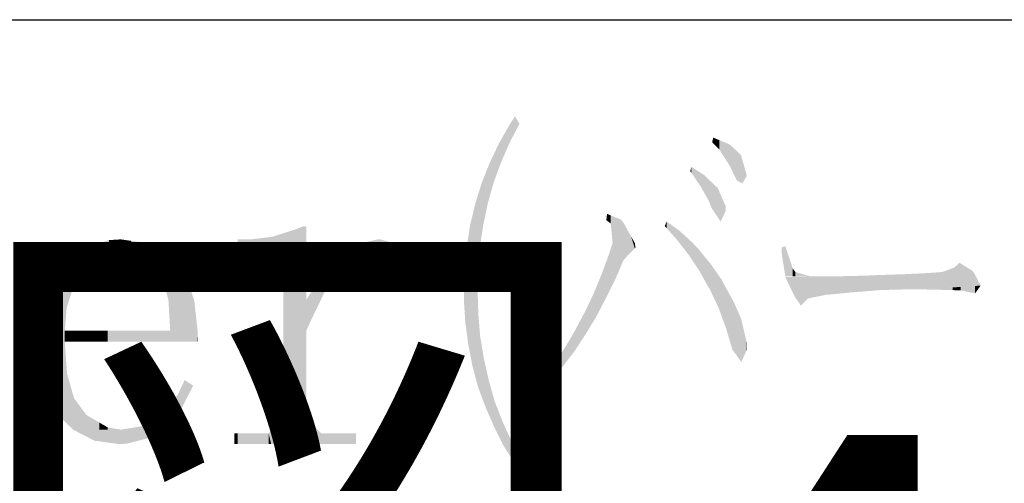
# Model space of a CAD drawing. Extents: x 80 to 884, y -673 to -97.
# Drawn here: x 814 to 834, y -616 to -607 of the extents above; entities that cross this region are included whole.
import ezdxf

# ---------------------------------------------------------------- set-up
doc = ezdxf.new("R2010")
doc.units = 0
doc.header["$LTSCALE"] = 0.05
doc.layers.add('SAKUZU1', color=7, linetype='CONTINUOUS')
doc.layers.add('図面枠', color=7, linetype='CONTINUOUS')
doc.styles.get("Standard").update_dxf_attribs({"font": 'txt.shx', "bigfont": 'KELF1-K.shx'})
doc.styles.add('ＭＳゴシック', font='msgothic.ttc')

# ---------------------------------------------------------------- blocks, each defined once
blk = doc.blocks.new('*U54')
at = {"layer": '図面枠', "color": 7, "linetype": 'CONTINUOUS'}
for points in [[(819.698, -615.637), (819.438, -611.515), (819.698, -611.432)], [(819.821, -615.637), (819.698, -611.432), (819.821, -611.381)], [(819.698, -615.637), (819.698, -611.432), (819.821, -615.637)], [(819.821, -615.637), (819.821, -611.381), (819.886, -615.637)], [(819.886, -615.637), (819.821, -611.381), (819.886, -611.381)], [(818.542, -611.845), (818.542, -611.635), (818.795, -611.845)], [(818.795, -611.845), (818.542, -611.635), (818.795, -611.635)], [(819.149, -611.845), (818.795, -611.635), (819.149, -611.593)], [(818.795, -611.845), (818.795, -611.635), (819.149, -611.845)], [(819.199, -611.852), (819.149, -611.593), (819.199, -611.587)], [(819.149, -611.845), (819.149, -611.593), (819.199, -611.852)], [(819.221, -611.881), (819.199, -611.587), (819.221, -611.584)], [(819.199, -611.852), (819.199, -611.587), (819.221, -611.881)], [(819.438, -612.17), (819.221, -611.584), (819.438, -611.515)], [(819.221, -611.881), (819.221, -611.584), (819.438, -612.17)], [(819.438, -615.637), (819.438, -611.515), (819.698, -615.637)], [(819.886, -613.422), (819.886, -612.814), (819.959, -613.256)], [(819.438, -615.637), (819.221, -615.354), (819.438, -615.137)], [(819.886, -615.637), (819.886, -615.137), (819.959, -615.637)], [(819.959, -615.637), (819.886, -615.137), (819.959, -615.21)], [(819.959, -615.637), (819.959, -615.21), (820.175, -615.637)], [(820.175, -615.637), (819.959, -615.21), (820.175, -615.427)], [(818.477, -615.637), (818.477, -615.427), (818.542, -615.637)], [(818.542, -615.637), (818.477, -615.427), (818.542, -615.427)], [(818.542, -615.637), (818.542, -615.427), (818.795, -615.637)], [(818.795, -615.637), (818.542, -615.427), (818.795, -615.427)], [(818.795, -615.637), (818.795, -615.427), (819.149, -615.637)], [(819.149, -615.637), (818.795, -615.427), (819.149, -615.427)], [(819.199, -615.637), (819.149, -615.427), (819.199, -615.376)], [(819.149, -615.637), (819.149, -615.427), (819.199, -615.637)], [(819.221, -615.637), (819.199, -615.376), (819.221, -615.354)], [(819.199, -615.637), (819.199, -615.376), (819.221, -615.637)], [(819.221, -615.637), (819.221, -615.354), (819.438, -615.637)], [(820.175, -615.637), (820.175, -615.427), (820.855, -615.637)], [(820.855, -615.637), (820.175, -615.427), (820.855, -615.427)]]:
    blk.add_solid(points, dxfattribs=at)
blk = doc.blocks.new('*U55')
at = {"layer": '図面枠', "color": 7, "linetype": 'CONTINUOUS'}
for points in [[(821.282, -612.056), (821.144, -611.666), (821.282, -611.635)], [(821.282, -612.056), (821.282, -611.635), (821.332, -612.094)], [(821.332, -612.094), (821.282, -611.635), (821.332, -611.635)], [(821.332, -612.094), (821.332, -611.635), (821.433, -612.17)], [(821.433, -612.17), (821.332, -611.635), (821.433, -611.662)], [(820.906, -611.95), (820.551, -611.946), (820.906, -611.721)], [(821.144, -611.953), (820.906, -611.721), (821.144, -611.666)], [(820.906, -611.95), (820.906, -611.721), (821.144, -611.953)], [(821.144, -611.953), (821.144, -611.666), (821.282, -612.056)], [(821.433, -612.221), (821.433, -611.662), (821.723, -612.489)], [(821.723, -612.489), (821.433, -611.662), (821.723, -611.74)], [(821.723, -612.489), (821.723, -611.74), (821.773, -612.489)], [(821.773, -612.489), (821.723, -611.74), (821.773, -611.754)], [(821.773, -612.489), (821.773, -611.754), (821.788, -612.469)], [(821.788, -612.469), (821.773, -611.754), (821.788, -611.758)], [(821.788, -612.469), (821.788, -611.758), (821.882, -612.344)], [(821.882, -612.344), (821.788, -611.758), (821.882, -611.845)], [(821.882, -612.344), (821.882, -611.845), (822.012, -612.17)]]:
    blk.add_solid(points, dxfattribs=at)
blk = doc.blocks.new('*U56')
at = {"layer": '図面枠', "color": 7, "linetype": 'CONTINUOUS'}
for points in [[(820.53, -612.279), (820.233, -612.285), (820.53, -611.969)], [(820.551, -612.261), (820.53, -611.969), (820.551, -611.946)], [(820.53, -612.279), (820.53, -611.969), (820.551, -612.261)], [(820.551, -612.261), (820.551, -611.946), (820.826, -612.033)], [(820.826, -612.033), (820.551, -611.946), (820.826, -611.949)], [(820.826, -612.033), (820.826, -611.949), (821.144, -611.953)], [(820.212, -612.729), (819.959, -612.702), (820.212, -612.308)], [(820.233, -612.684), (820.212, -612.308), (820.233, -612.285)], [(820.212, -612.729), (820.212, -612.308), (820.233, -612.684)], [(820.233, -612.684), (820.233, -612.285), (820.53, -612.279)], [(819.959, -613.256), (819.886, -612.814), (819.959, -612.702)], [(819.959, -613.256), (819.959, -612.702), (820.212, -612.729)]]:
    blk.add_solid(points, dxfattribs=at)
blk = doc.blocks.new('*U57')
at = {"layer": '図面枠', "color": 7, "linetype": 'CONTINUOUS'}
for points in [[(816.257, -611.845), (816.026, -611.649), (816.257, -611.635)], [(816.257, -611.845), (816.257, -611.635), (816.467, -611.866)], [(816.467, -611.866), (816.257, -611.635), (816.467, -611.664)], [(816.026, -611.829), (815.599, -611.801), (816.026, -611.649)], [(816.026, -611.829), (816.026, -611.649), (816.257, -611.845)], [(816.467, -611.866), (816.467, -611.664), (816.727, -612.015)], [(816.727, -612.015), (816.467, -611.664), (816.727, -611.7)], [(816.727, -612.015), (816.727, -611.7), (816.871, -612.098)], [(816.871, -612.098), (816.727, -611.7), (816.871, -611.773)], [(816.871, -612.098), (816.871, -611.773), (817.052, -612.351)], [(817.052, -612.351), (816.871, -611.773), (817.052, -611.865)], [(817.052, -612.351), (817.052, -611.865), (817.139, -612.639)], [(817.139, -612.639), (817.052, -611.865), (817.139, -611.91)], [(817.139, -612.639), (817.139, -611.91), (817.189, -612.807)], [(817.189, -612.807), (817.139, -611.91), (817.189, -611.952)], [(817.189, -612.807), (817.189, -611.952), (817.226, -613.422)], [(817.226, -613.422), (817.189, -611.952), (817.226, -611.983)], [(817.226, -613.422), (817.226, -611.983), (817.32, -613.422)], [(817.32, -613.422), (817.226, -611.983), (817.32, -612.062)], [(817.32, -613.422), (817.32, -612.062), (817.551, -613.422)], [(817.551, -613.422), (817.32, -612.062), (817.551, -612.387)], [(817.551, -613.422), (817.551, -612.387), (817.696, -613.422)], [(817.696, -613.422), (817.551, -612.387), (817.696, -612.836)], [(817.696, -613.422), (817.696, -612.836), (817.761, -613.422)]]:
    blk.add_solid(points, dxfattribs=at)
blk = doc.blocks.new('*U58')
at = {"layer": '図面枠', "color": 7, "linetype": 'CONTINUOUS'}
for points in [[(815.585, -612.174), (815.353, -611.984), (815.585, -611.812)], [(815.599, -612.154), (815.585, -611.812), (815.599, -611.801)], [(815.585, -612.174), (815.585, -611.812), (815.599, -612.154)], [(815.599, -612.154), (815.599, -611.801), (815.613, -612.134)], [(815.613, -612.134), (815.599, -611.801), (815.613, -611.802)], [(815.613, -612.134), (815.613, -611.802), (815.838, -611.968)], [(815.838, -611.968), (815.613, -611.802), (815.838, -611.817)], [(815.838, -611.968), (815.838, -611.817), (816.004, -611.919)], [(816.004, -611.919), (815.838, -611.817), (816.004, -611.828)], [(816.004, -611.919), (816.004, -611.828), (816.257, -611.845)], [(815.339, -612.54), (815.209, -612.092), (815.339, -611.995)], [(815.346, -612.519), (815.339, -611.995), (815.346, -611.99)], [(815.339, -612.54), (815.339, -611.995), (815.346, -612.519)], [(815.353, -612.496), (815.346, -611.99), (815.353, -611.984)], [(815.346, -612.519), (815.346, -611.99), (815.353, -612.496)], [(815.353, -612.496), (815.353, -611.984), (815.585, -612.174)], [(815.129, -615.163), (814.891, -612.499), (815.129, -612.163)], [(815.136, -615.173), (815.129, -612.163), (815.136, -612.156)], [(815.129, -615.163), (815.129, -612.163), (815.136, -615.173)], [(815.165, -615.2), (815.136, -612.156), (815.165, -612.13)], [(815.136, -615.173), (815.136, -612.156), (815.165, -615.2)], [(815.201, -612.966), (815.165, -612.13), (815.201, -612.098)], [(815.165, -613.422), (815.165, -612.13), (815.201, -612.966)], [(815.209, -612.944), (815.201, -612.098), (815.209, -612.092)], [(815.201, -612.966), (815.201, -612.098), (815.209, -612.944)], [(815.209, -612.944), (815.209, -612.092), (815.339, -612.54)], [(814.862, -614.744), (814.731, -612.924), (814.862, -612.539)], [(814.891, -614.826), (814.862, -612.539), (814.891, -612.499)], [(814.862, -614.744), (814.862, -612.539), (814.891, -614.826)], [(814.891, -614.826), (814.891, -612.499), (815.129, -615.163)], [(814.731, -614.37), (814.703, -613.01), (814.731, -612.924)], [(814.731, -614.37), (814.731, -612.924), (814.862, -614.744)], [(814.703, -614.148), (814.659, -613.48), (814.703, -613.01)], [(814.703, -614.148), (814.703, -613.01), (814.731, -614.37)], [(814.659, -613.813), (814.652, -613.56), (814.659, -613.48)], [(814.659, -613.813), (814.659, -613.48), (814.703, -614.148)], [(815.165, -613.632), (815.165, -613.422), (815.201, -613.632)], [(815.201, -613.632), (815.165, -613.422), (815.201, -613.422)], [(815.201, -613.632), (815.201, -613.422), (815.209, -613.632)], [(815.209, -613.632), (815.201, -613.422), (815.209, -613.422)], [(815.209, -613.632), (815.209, -613.422), (815.339, -613.632)], [(815.339, -613.632), (815.209, -613.422), (815.339, -613.422)], [(815.339, -613.632), (815.339, -613.422), (815.346, -613.632)], [(815.346, -613.632), (815.339, -613.422), (815.346, -613.422)], [(815.346, -613.632), (815.346, -613.422), (815.353, -613.632)], [(815.353, -613.632), (815.346, -613.422), (815.353, -613.422)], [(815.353, -613.632), (815.353, -613.422), (815.585, -613.632)], [(815.585, -613.632), (815.353, -613.422), (815.585, -613.422)], [(815.585, -613.632), (815.585, -613.422), (815.599, -613.632)], [(815.599, -613.632), (815.585, -613.422), (815.599, -613.422)], [(815.599, -613.632), (815.599, -613.422), (815.613, -613.632)], [(815.613, -613.632), (815.599, -613.422), (815.613, -613.422)], [(815.613, -613.632), (815.613, -613.422), (815.838, -613.632)], [(815.838, -613.632), (815.613, -613.422), (815.838, -613.422)], [(815.838, -613.632), (815.838, -613.422), (816.004, -613.632)], [(816.004, -613.632), (815.838, -613.422), (816.004, -613.422)], [(816.004, -613.632), (816.004, -613.422), (816.257, -613.632)], [(816.257, -613.632), (816.004, -613.422), (816.257, -613.422)], [(816.257, -613.632), (816.257, -613.422), (817.761, -613.632)], [(817.761, -613.632), (816.257, -613.422), (817.761, -613.422)], [(817.761, -613.632), (817.761, -613.422), (817.768, -613.632)], [(815.165, -615.2), (815.165, -613.632), (815.201, -615.234)], [(815.201, -615.234), (815.165, -613.632), (815.201, -614.155)], [(815.201, -615.234), (815.201, -614.155), (815.209, -615.241)], [(815.209, -615.241), (815.201, -614.155), (815.209, -614.262)], [(815.209, -615.241), (815.209, -614.262), (815.339, -615.362)], [(815.339, -615.362), (815.209, -614.262), (815.339, -614.715)], [(815.339, -615.362), (815.339, -614.715), (815.346, -615.362)], [(815.346, -615.362), (815.339, -614.715), (815.346, -614.739)], [(815.346, -615.362), (815.346, -614.739), (815.353, -615.361)], [(815.353, -615.361), (815.346, -614.739), (815.353, -614.749)], [(815.353, -615.361), (815.353, -614.749), (815.585, -615.36)], [(815.585, -615.36), (815.353, -614.749), (815.585, -615.065)], [(815.585, -615.36), (815.585, -615.065), (815.599, -615.36)], [(815.599, -615.36), (815.585, -615.065), (815.599, -615.073)], [(815.599, -615.36), (815.599, -615.073), (815.613, -615.359)], [(815.613, -615.359), (815.599, -615.073), (815.613, -615.082)], [(815.613, -615.359), (815.613, -615.082), (815.838, -615.358)], [(815.838, -615.358), (815.613, -615.082), (815.838, -615.214)], [(815.838, -615.358), (815.838, -615.214), (816.004, -615.356)], [(816.004, -615.356), (815.838, -615.214), (816.004, -615.311)], [(816.004, -615.356), (816.004, -615.311), (816.257, -615.354)]]:
    blk.add_solid(points, dxfattribs=at)
blk = doc.blocks.new('*U59')
at = {"layer": '図面枠', "color": 7, "linetype": 'CONTINUOUS'}
for points in [[(817.457, -614.92), (817.378, -614.66), (817.457, -614.492)], [(817.508, -614.821), (817.457, -614.492), (817.508, -614.385)], [(817.457, -614.92), (817.457, -614.492), (817.508, -614.821)], [(817.508, -614.821), (817.508, -614.385), (817.674, -614.493)], [(817.378, -615.017), (817.189, -614.93), (817.378, -614.66)], [(817.378, -615.017), (817.378, -614.66), (817.457, -614.92)], [(817.096, -615.315), (816.828, -615.23), (817.096, -615.065)], [(817.189, -615.246), (817.096, -615.065), (817.189, -614.93)], [(817.096, -615.315), (817.096, -615.065), (817.189, -615.246)], [(817.189, -615.246), (817.189, -614.93), (817.378, -615.017)], [(816.756, -615.532), (816.372, -615.336), (816.756, -615.275)], [(816.828, -615.514), (816.756, -615.275), (816.828, -615.23)], [(816.756, -615.532), (816.756, -615.275), (816.828, -615.514)], [(816.828, -615.514), (816.828, -615.23), (817.096, -615.315)], [(815.744, -615.571), (815.339, -615.362), (815.744, -615.358)], [(816.228, -615.637), (815.744, -615.358), (816.228, -615.355)], [(815.744, -615.571), (815.744, -615.358), (816.228, -615.637)], [(816.257, -615.635), (816.228, -615.355), (816.257, -615.354)], [(816.228, -615.637), (816.228, -615.355), (816.257, -615.635)], [(816.372, -615.629), (816.257, -615.354), (816.372, -615.336)], [(816.257, -615.635), (816.257, -615.354), (816.372, -615.629)], [(816.372, -615.629), (816.372, -615.336), (816.756, -615.532)]]:
    blk.add_solid(points, dxfattribs=at)
blk = doc.blocks.new('*U77')
at = {"layer": '図面枠', "color": 7, "linetype": 'CONTINUOUS'}
for points in [[(829.249, -612.358), (829.177, -611.794), (829.249, -611.765)], [(829.177, -611.902), (829.177, -611.794), (829.249, -612.358)], [(829.249, -612.358), (829.249, -611.765), (829.394, -612.358)], [(829.394, -612.358), (829.249, -611.765), (829.394, -612.206)], [(829.394, -612.358), (829.394, -612.206), (829.444, -612.358)], [(829.444, -612.358), (829.394, -612.206), (829.444, -612.271)], [(829.444, -612.358), (829.444, -612.271), (829.734, -612.358)]]:
    blk.add_solid(points, dxfattribs=at)
blk = doc.blocks.new('*U78')
at = {"layer": '図面枠', "color": 7, "linetype": 'CONTINUOUS'}
for points in [[(832.553, -612.571), (832.322, -612.271), (832.553, -612.185)], [(832.654, -612.565), (832.553, -612.185), (832.654, -612.091)], [(832.553, -612.571), (832.553, -612.185), (832.654, -612.565)], [(832.654, -612.565), (832.654, -612.091), (832.907, -612.549)], [(832.907, -612.549), (832.654, -612.091), (832.907, -612.25)], [(829.43, -612.749), (829.249, -612.373), (829.43, -612.367)], [(829.553, -612.93), (829.43, -612.367), (829.553, -612.364)], [(829.43, -612.749), (829.43, -612.367), (829.553, -612.93)], [(829.676, -612.807), (829.553, -612.364), (829.676, -612.36)], [(829.553, -612.93), (829.553, -612.364), (829.676, -612.807)], [(829.704, -612.785), (829.676, -612.36), (829.704, -612.359)], [(829.676, -612.807), (829.676, -612.36), (829.704, -612.785)], [(829.734, -612.78), (829.704, -612.359), (829.734, -612.358)], [(829.704, -612.785), (829.704, -612.359), (829.734, -612.78)], [(829.734, -612.78), (829.734, -612.358), (829.958, -612.736)], [(829.958, -612.736), (829.734, -612.358), (829.958, -612.358)], [(829.958, -612.736), (829.958, -612.358), (830.037, -612.72)], [(830.037, -612.72), (829.958, -612.358), (830.037, -612.358)], [(830.037, -612.72), (830.037, -612.358), (830.211, -612.704)], [(830.211, -612.704), (830.037, -612.358), (830.211, -612.358)], [(830.269, -612.698), (830.211, -612.358), (830.269, -612.357)], [(830.211, -612.704), (830.211, -612.358), (830.269, -612.698)], [(830.493, -612.676), (830.269, -612.357), (830.493, -612.351)], [(830.269, -612.698), (830.269, -612.357), (830.493, -612.676)], [(830.558, -612.67), (830.493, -612.351), (830.558, -612.35)], [(830.493, -612.676), (830.493, -612.351), (830.558, -612.67)], [(830.804, -612.65), (830.558, -612.35), (830.804, -612.344)], [(830.558, -612.67), (830.558, -612.35), (830.804, -612.65)], [(830.832, -612.648), (830.804, -612.344), (830.832, -612.343)], [(830.804, -612.65), (830.804, -612.344), (830.832, -612.648)], [(831.107, -612.626), (830.832, -612.343), (831.107, -612.331)], [(830.832, -612.648), (830.832, -612.343), (831.107, -612.626)], [(831.143, -612.625), (831.107, -612.331), (831.143, -612.329)], [(831.107, -612.626), (831.107, -612.331), (831.143, -612.625)], [(831.143, -612.625), (831.143, -612.329), (831.179, -612.624)], [(831.179, -612.624), (831.143, -612.329), (831.179, -612.329)], [(831.353, -612.619), (831.179, -612.329), (831.353, -612.323)], [(831.179, -612.624), (831.179, -612.329), (831.353, -612.619)], [(831.584, -612.613), (831.353, -612.323), (831.584, -612.315)], [(831.353, -612.619), (831.353, -612.323), (831.584, -612.613)], [(831.628, -612.612), (831.584, -612.315), (831.628, -612.313)], [(831.584, -612.613), (831.584, -612.315), (831.628, -612.612)], [(831.91, -612.612), (831.628, -612.313), (831.91, -612.3)], [(831.628, -612.612), (831.628, -612.313), (831.91, -612.612)], [(832.155, -612.596), (831.91, -612.3), (832.155, -612.286)], [(831.91, -612.612), (831.91, -612.3), (832.155, -612.596)], [(832.322, -612.586), (832.155, -612.286), (832.322, -612.271)], [(832.155, -612.596), (832.155, -612.286), (832.322, -612.586)], [(832.322, -612.586), (832.322, -612.271), (832.553, -612.571)], [(832.907, -612.549), (832.907, -612.25), (832.944, -612.547)], [(832.944, -612.547), (832.907, -612.25), (832.944, -612.3)], [(832.944, -612.547), (832.944, -612.3), (833.066, -612.539)]]:
    blk.add_solid(points, dxfattribs=at)
blk = doc.blocks.new('*U79')
at = {"layer": '図面枠', "color": 7, "linetype": 'CONTINUOUS'}
for points in [[(832.206, -612.619), (831.91, -612.612), (832.206, -612.593)], [(832.517, -612.626), (832.206, -612.593), (832.517, -612.574)], [(832.206, -612.619), (832.206, -612.593), (832.517, -612.626)], [(832.676, -612.633), (832.517, -612.574), (832.676, -612.564)], [(832.517, -612.626), (832.517, -612.574), (832.676, -612.633)], [(832.958, -612.691), (832.676, -612.564), (832.958, -612.546)], [(832.676, -612.633), (832.676, -612.564), (832.958, -612.691)], [(832.958, -612.691), (832.958, -612.546), (833.066, -612.539)]]:
    blk.add_solid(points, dxfattribs=at)
blk = doc.blocks.new('*U80')
at = {"layer": '図面枠', "color": 7, "linetype": 'CONTINUOUS'}
for points in [[(827.839, -609.76), (827.818, -609.739), (827.839, -609.645)], [(827.839, -609.76), (827.839, -609.645), (827.962, -609.883)], [(827.962, -609.883), (827.839, -609.645), (827.962, -609.697)], [(827.962, -609.883), (827.962, -609.697), (828.157, -610.187)], [(828.157, -610.187), (827.962, -609.697), (828.157, -609.779)], [(828.157, -610.187), (828.157, -609.779), (828.165, -610.202)], [(828.165, -610.202), (828.157, -609.779), (828.165, -609.782)], [(828.165, -610.202), (828.165, -609.782), (828.302, -610.484)], [(828.302, -610.484), (828.165, -609.782), (828.302, -609.91)], [(828.302, -610.484), (828.302, -609.91), (828.367, -610.519)], [(828.367, -610.519), (828.302, -609.91), (828.367, -609.97)], [(828.367, -610.519), (828.367, -609.97), (828.389, -610.53)], [(828.389, -610.53), (828.367, -609.97), (828.389, -610.006)], [(828.389, -610.53), (828.389, -610.006), (828.41, -610.542)], [(828.41, -610.542), (828.389, -610.006), (828.41, -610.083)], [(828.41, -610.542), (828.41, -610.083), (828.497, -610.39)]]:
    blk.add_solid(points, dxfattribs=at)
blk = doc.blocks.new('*U81')
at = {"layer": '図面枠', "color": 7, "linetype": 'CONTINUOUS'}
for points in [[(827.413, -610.335), (827.391, -610.303), (827.413, -610.216)], [(827.413, -610.335), (827.413, -610.216), (827.593, -610.6)], [(827.593, -610.6), (827.413, -610.216), (827.593, -610.333)], [(827.593, -610.6), (827.593, -610.333), (827.659, -610.715)], [(827.659, -610.715), (827.593, -610.333), (827.659, -610.376)], [(827.659, -610.715), (827.659, -610.376), (827.745, -610.868)], [(827.745, -610.868), (827.659, -610.376), (827.745, -610.458)], [(827.745, -610.868), (827.745, -610.458), (827.81, -611.027)], [(827.81, -611.027), (827.745, -610.458), (827.81, -610.519)], [(827.81, -611.027), (827.81, -610.519), (827.926, -611.201)], [(827.926, -611.201), (827.81, -610.519), (827.926, -610.629)], [(827.926, -611.201), (827.926, -610.629), (827.984, -611.287)], [(827.984, -611.287), (827.926, -610.629), (827.984, -610.76)], [(827.984, -611.287), (827.984, -610.76), (828.085, -611.077)], [(828.085, -611.077), (827.984, -610.76), (828.085, -610.991)]]:
    blk.add_solid(points, dxfattribs=at)
blk = doc.blocks.new('*U82')
at = {"layer": '図面枠', "color": 7, "linetype": 'CONTINUOUS'}
for points in [[(825.764, -611.269), (825.75, -611.258), (825.764, -611.135)], [(825.764, -611.269), (825.764, -611.135), (825.8, -611.296)], [(825.8, -611.296), (825.764, -611.135), (825.8, -611.151)], [(825.8, -611.296), (825.8, -611.151), (825.836, -611.323)], [(825.836, -611.323), (825.8, -611.151), (825.836, -611.166)], [(825.836, -611.323), (825.836, -611.166), (825.873, -611.707)], [(825.873, -611.707), (825.836, -611.166), (825.873, -611.181)], [(825.873, -612.525), (825.873, -611.181), (825.916, -612.438)], [(825.916, -612.438), (825.873, -611.181), (825.916, -611.199)], [(825.916, -612.438), (825.916, -611.199), (826.039, -612.151)], [(826.039, -612.151), (825.916, -611.199), (826.039, -611.251)], [(826.039, -612.151), (826.039, -611.251), (826.09, -612.033)], [(826.09, -612.033), (826.039, -611.251), (826.09, -611.316)], [(826.09, -612.033), (826.09, -611.316), (826.234, -611.881)], [(826.234, -611.881), (826.09, -611.316), (826.234, -611.577)], [(826.234, -611.881), (826.234, -611.577), (826.307, -611.808)], [(826.307, -611.808), (826.234, -611.577), (826.307, -611.707)], [(825.836, -612.597), (825.8, -611.931), (825.836, -611.819)], [(825.873, -612.525), (825.836, -611.819), (825.873, -611.707)], [(825.836, -612.597), (825.836, -611.819), (825.873, -612.525)], [(826.307, -611.808), (826.307, -611.707), (826.321, -611.794)], [(825.764, -612.742), (825.75, -612.068), (825.764, -612.029)], [(825.8, -612.67), (825.764, -612.029), (825.8, -611.931)], [(825.764, -612.742), (825.764, -612.029), (825.8, -612.67)], [(825.8, -612.67), (825.8, -611.931), (825.836, -612.597)], [(825.728, -612.814), (825.656, -612.322), (825.728, -612.127)], [(825.75, -612.771), (825.728, -612.127), (825.75, -612.068)], [(825.728, -612.814), (825.728, -612.127), (825.75, -612.771)], [(825.75, -612.771), (825.75, -612.068), (825.764, -612.742)], [(825.656, -612.95), (825.54, -612.601), (825.656, -612.322)], [(825.656, -612.95), (825.656, -612.322), (825.728, -612.814)], [(825.54, -613.169), (825.497, -612.706), (825.54, -612.601)], [(825.54, -613.169), (825.54, -612.601), (825.656, -612.95)], [(825.497, -613.24), (825.338, -613.038), (825.497, -612.706)], [(825.497, -613.24), (825.497, -612.706), (825.54, -613.169)], [(825.323, -613.524), (825.135, -613.422), (825.323, -613.068)], [(825.338, -613.502), (825.323, -613.068), (825.338, -613.038)], [(825.323, -613.524), (825.323, -613.068), (825.338, -613.502)], [(825.338, -613.502), (825.338, -613.038), (825.497, -613.24)], [(825.135, -613.813), (824.94, -613.755), (825.135, -613.422)], [(825.135, -613.813), (825.135, -613.422), (825.323, -613.524)], [(824.94, -614.067), (824.918, -613.788), (824.94, -613.755)], [(824.94, -614.067), (824.94, -613.755), (825.135, -613.813)], [(824.918, -614.095), (824.723, -614.081), (824.918, -613.788)], [(824.918, -614.095), (824.918, -613.788), (824.94, -614.067)], [(824.701, -614.356), (824.593, -614.257), (824.701, -614.11)], [(824.723, -614.33), (824.701, -614.11), (824.723, -614.081)], [(824.701, -614.356), (824.701, -614.11), (824.723, -614.33)], [(824.723, -614.33), (824.723, -614.081), (824.918, -614.095)], [(824.593, -614.479), (824.499, -614.385), (824.593, -614.257)], [(824.593, -614.479), (824.593, -614.257), (824.701, -614.356)]]:
    blk.add_solid(points, dxfattribs=at)
blk = doc.blocks.new('*U83')
at = {"layer": '図面枠', "color": 7, "linetype": 'CONTINUOUS'}
for points in [[(826.928, -611.415), (826.892, -611.374), (826.928, -611.287)], [(826.928, -611.415), (826.928, -611.287), (827.131, -611.642)], [(827.131, -611.642), (826.928, -611.287), (827.131, -611.43)], [(827.131, -611.642), (827.131, -611.43), (827.174, -611.698)], [(827.174, -611.698), (827.131, -611.43), (827.174, -611.461)], [(827.174, -611.698), (827.174, -611.461), (827.362, -611.939)], [(827.362, -611.939), (827.174, -611.461), (827.362, -611.633)], [(827.362, -611.939), (827.362, -611.633), (827.427, -612.037)], [(827.427, -612.037), (827.362, -611.633), (827.427, -611.693)], [(827.427, -612.037), (827.427, -611.693), (827.55, -612.221)], [(827.55, -612.221), (827.427, -611.693), (827.55, -611.823)], [(827.55, -612.221), (827.55, -611.823), (827.564, -612.243)], [(827.564, -612.243), (827.55, -611.823), (827.564, -611.841)], [(827.564, -612.243), (827.564, -611.841), (827.745, -612.568)], [(827.745, -612.568), (827.564, -611.841), (827.745, -612.063)], [(827.745, -612.568), (827.745, -612.063), (827.767, -612.597)], [(827.767, -612.597), (827.745, -612.063), (827.767, -612.09)], [(827.767, -612.597), (827.767, -612.09), (827.803, -612.674)], [(827.803, -612.674), (827.767, -612.09), (827.803, -612.134)], [(827.803, -612.674), (827.803, -612.134), (827.948, -612.981)], [(827.948, -612.981), (827.803, -612.134), (827.948, -612.341)], [(827.948, -612.981), (827.948, -612.341), (828.005, -613.14)], [(828.005, -613.14), (827.948, -612.341), (828.005, -612.423)], [(828.005, -613.14), (828.005, -612.423), (828.049, -613.26)], [(828.049, -613.26), (828.005, -612.423), (828.049, -612.51)], [(828.049, -613.26), (828.049, -612.51), (828.092, -613.379)], [(828.092, -613.379), (828.049, -612.51), (828.092, -612.589)], [(828.092, -613.379), (828.092, -612.589), (828.215, -613.791)], [(828.215, -613.791), (828.092, -612.589), (828.215, -612.813)], [(828.215, -613.791), (828.215, -612.813), (828.251, -613.841)], [(828.251, -613.841), (828.215, -612.813), (828.251, -612.879)], [(828.251, -613.841), (828.251, -612.879), (828.389, -614.03)], [(828.389, -614.03), (828.251, -612.879), (828.389, -613.198)], [(828.389, -614.03), (828.389, -613.198), (828.49, -613.807)], [(828.49, -613.807), (828.389, -613.198), (828.49, -613.639)], [(828.49, -613.807), (828.49, -613.639), (828.497, -613.791)]]:
    blk.add_solid(points, dxfattribs=at)
blk = doc.blocks.new('*U84')
at = {"layer": '図面枠', "color": 7, "linetype": 'CONTINUOUS'}
for points in [[(823.964, -609.544), (823.892, -609.343), (823.964, -609.232)], [(823.964, -609.544), (823.964, -609.232), (824.051, -609.377)], [(823.856, -609.753), (823.74, -609.602), (823.856, -609.398)], [(823.892, -609.683), (823.856, -609.398), (823.892, -609.343)], [(823.856, -609.753), (823.856, -609.398), (823.892, -609.683)], [(823.892, -609.683), (823.892, -609.343), (823.964, -609.544)], [(823.689, -610.137), (823.646, -609.768), (823.689, -609.691)], [(823.718, -610.07), (823.689, -609.691), (823.718, -609.64)], [(823.689, -610.137), (823.689, -609.691), (823.718, -610.07)], [(823.74, -610.02), (823.718, -609.64), (823.74, -609.602)], [(823.718, -610.07), (823.718, -609.64), (823.74, -610.02)], [(823.74, -610.02), (823.74, -609.602), (823.856, -609.753)], [(823.646, -610.256), (823.566, -609.937), (823.646, -609.768)], [(823.646, -610.256), (823.646, -609.768), (823.689, -610.137)], [(823.545, -610.535), (823.465, -610.151), (823.545, -609.983)], [(823.552, -610.514), (823.545, -609.983), (823.552, -609.967)], [(823.545, -610.535), (823.545, -609.983), (823.552, -610.514)], [(823.566, -610.475), (823.552, -609.967), (823.566, -609.937)], [(823.552, -610.514), (823.552, -609.967), (823.566, -610.475)], [(823.566, -610.475), (823.566, -609.937), (823.646, -610.256)], [(823.429, -610.947), (823.386, -610.353), (823.429, -610.243)], [(823.451, -610.869), (823.429, -610.243), (823.451, -610.188)], [(823.429, -610.947), (823.429, -610.243), (823.451, -610.869)], [(823.465, -610.818), (823.451, -610.188), (823.465, -610.151)], [(823.451, -610.869), (823.451, -610.188), (823.465, -610.818)], [(823.465, -610.818), (823.465, -610.151), (823.545, -610.535)], [(823.342, -611.367), (823.313, -610.535), (823.342, -610.462)], [(823.357, -611.297), (823.342, -610.462), (823.357, -610.425)], [(823.342, -611.367), (823.342, -610.462), (823.357, -611.297)], [(823.386, -611.158), (823.357, -610.425), (823.386, -610.353)], [(823.357, -611.297), (823.357, -610.425), (823.386, -611.158)], [(823.386, -611.158), (823.386, -610.353), (823.429, -610.947)], [(823.277, -611.801), (823.248, -610.746), (823.277, -610.652)], [(823.284, -611.754), (823.277, -610.652), (823.284, -610.629)], [(823.277, -611.801), (823.277, -610.652), (823.284, -611.754)], [(823.313, -611.559), (823.284, -610.629), (823.313, -610.535)], [(823.284, -611.754), (823.284, -610.629), (823.313, -611.559)], [(823.313, -611.559), (823.313, -610.535), (823.342, -611.367)], [(823.234, -614.488), (823.19, -610.933), (823.234, -610.792)], [(823.241, -612.25), (823.234, -610.792), (823.241, -610.768)], [(823.234, -612.626), (823.234, -610.792), (823.241, -612.25)], [(823.248, -612.162), (823.241, -610.768), (823.248, -610.746)], [(823.241, -612.25), (823.241, -610.768), (823.248, -612.162)], [(823.248, -612.162), (823.248, -610.746), (823.277, -611.801)], [(823.19, -614.325), (823.133, -611.168), (823.19, -610.933)], [(823.19, -614.325), (823.19, -610.933), (823.234, -614.488)], [(823.133, -614.11), (823.089, -611.345), (823.133, -611.168)], [(823.133, -614.11), (823.133, -611.168), (823.19, -614.325)], [(823.089, -613.884), (823.053, -611.579), (823.089, -611.345)], [(823.089, -613.884), (823.089, -611.345), (823.133, -614.11)], [(823.053, -613.697), (823.024, -611.765), (823.053, -611.579)], [(823.053, -613.697), (823.053, -611.579), (823.089, -613.884)], [(823.024, -613.485), (822.995, -612.051), (823.024, -611.765)], [(823.024, -613.485), (823.024, -611.765), (823.053, -613.697)], [(822.981, -613.053), (822.966, -612.626), (822.981, -612.192)], [(822.995, -613.27), (822.981, -612.192), (822.995, -612.051)], [(822.981, -613.053), (822.981, -612.192), (822.995, -613.27)], [(822.995, -613.27), (822.995, -612.051), (823.024, -613.485)], [(822.966, -612.836), (822.966, -612.626), (822.981, -613.053)], [(823.234, -614.488), (823.234, -612.626), (823.241, -614.515)], [(823.241, -614.515), (823.234, -612.626), (823.241, -612.862)], [(823.241, -614.515), (823.241, -612.862), (823.248, -614.534)], [(823.248, -614.534), (823.241, -612.862), (823.248, -613.089)], [(823.248, -614.534), (823.248, -613.089), (823.277, -614.613)], [(823.277, -614.613), (823.248, -613.089), (823.277, -613.445)], [(823.277, -614.613), (823.277, -613.445), (823.284, -614.632)], [(823.284, -614.632), (823.277, -613.445), (823.284, -613.531)], [(823.284, -614.632), (823.284, -613.531), (823.313, -614.711)], [(823.313, -614.711), (823.284, -613.531), (823.313, -613.705)], [(823.313, -614.711), (823.313, -613.705), (823.342, -614.789)], [(823.342, -614.789), (823.313, -613.705), (823.342, -613.878)], [(823.342, -614.789), (823.342, -613.878), (823.357, -614.828)], [(823.357, -614.828), (823.342, -613.878), (823.357, -613.965)], [(823.357, -614.828), (823.357, -613.965), (823.386, -614.906)], [(823.386, -614.906), (823.357, -613.965), (823.386, -614.094)], [(823.386, -614.906), (823.386, -614.094), (823.429, -615.006)], [(823.429, -615.006), (823.386, -614.094), (823.429, -614.288)], [(823.429, -615.006), (823.429, -614.288), (823.451, -615.056)], [(823.451, -615.056), (823.429, -614.288), (823.451, -614.385)], [(823.451, -615.056), (823.451, -614.385), (823.465, -615.089)], [(823.465, -615.089), (823.451, -614.385), (823.465, -614.436)], [(823.465, -615.089), (823.465, -614.436), (823.545, -615.272)], [(823.545, -615.272), (823.465, -614.436), (823.545, -614.72)], [(823.545, -615.272), (823.545, -614.72), (823.552, -615.289)], [(823.552, -615.289), (823.545, -614.72), (823.552, -614.746)], [(823.552, -615.289), (823.552, -614.746), (823.566, -615.318)], [(823.566, -615.318), (823.552, -614.746), (823.566, -614.797)], [(823.566, -615.318), (823.566, -614.797), (823.646, -615.478)], [(823.646, -615.478), (823.566, -614.797), (823.646, -615.002)], [(823.646, -615.478), (823.646, -615.002), (823.689, -615.564)], [(823.689, -615.564), (823.646, -615.002), (823.689, -615.113)], [(823.689, -615.564), (823.689, -615.113), (823.718, -615.623)], [(823.718, -615.623), (823.689, -615.113), (823.718, -615.188)], [(823.718, -615.623), (823.718, -615.188), (823.74, -615.666)], [(823.74, -615.666), (823.718, -615.188), (823.74, -615.235)], [(823.74, -615.666), (823.74, -615.235), (823.856, -615.852)], [(823.856, -615.852), (823.74, -615.235), (823.856, -615.492)], [(823.856, -615.852), (823.856, -615.492), (823.892, -615.911)], [(823.892, -615.911), (823.856, -615.492), (823.892, -615.571)], [(823.892, -615.911), (823.892, -615.571), (823.964, -616.027)], [(823.964, -616.027), (823.892, -615.571), (823.964, -615.71)], [(823.964, -616.027), (823.964, -615.71), (824.051, -615.875)]]:
    blk.add_solid(points, dxfattribs=at)

msp = doc.modelspace()

# ---------------------------------------------------------------- linework, layer by layer
at = {"layer": '図面枠'}
msp.add_line((89.698, -607.34), (849.698, -607.34), dxfattribs=at)

# ---------------------------------------------------------------- block references
at = {"layer": '図面枠', "color": 7}
for name in ['*U84', '*U80', '*U81', '*U82', '*U54', '*U83', '*U57', '*U55', '*U58', '*U77', '*U56', '*U78', '*U79', '*U59']:
    msp.add_blockref(name, (0, 0), dxfattribs=at)

# ---------------------------------------------------------------- texts
at = {"layer": 'SAKUZU1', "width": 0.95}
msp.add_text('アルミサッシ組立参考図', height=10, dxfattribs=at).set_placement((683.414, -622.503))
at = {"layer": 'SAKUZU1', "style": 'ＭＳゴシック'}
msp.add_text('4', height=10, dxfattribs=at).set_placement((826.027, -625.46))

doc.saveas('drawing.dxf')
